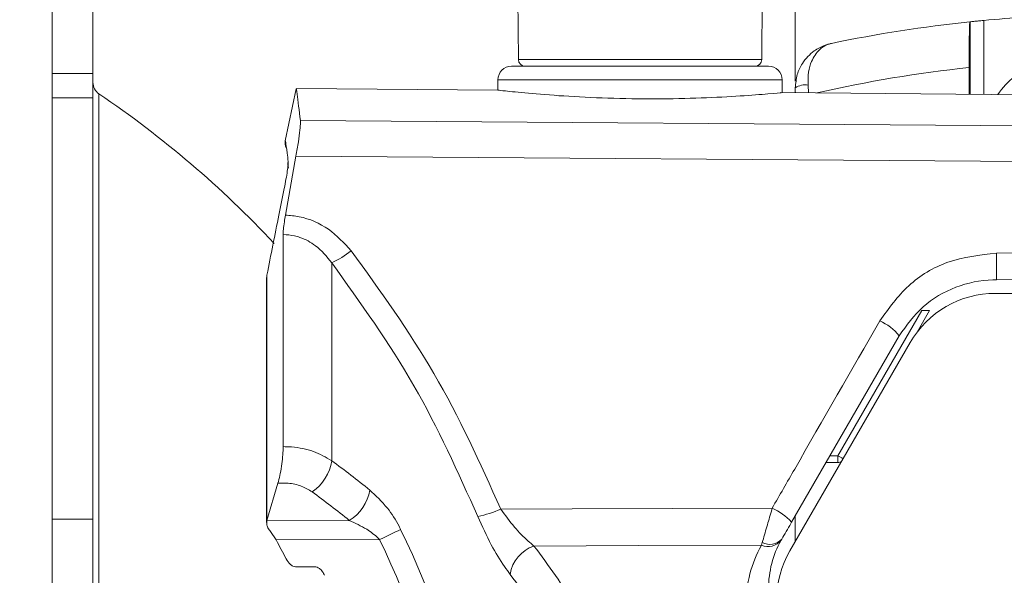
# Model space of a CAD drawing. Units: inches. Extents: x 6 to 198, y 3 to 130.
# Drawn here: x 140 to 143, y 71 to 72 of the extents above; entities that cross this region are included whole.
import ezdxf

# ---------------------------------------------------------------- set-up
doc = ezdxf.new("R2010")
doc.units = ezdxf.units.IN
doc.header["$LTSCALE"] = 12
doc.header["$MEASUREMENT"] = 0
doc.layers.add('LAYER_1', color=5, linetype='Continuous')
doc.styles.add('SLDTEXTSTYLE0', font='TXT', dxfattribs={"width": 0.75})
doc.dimstyles.new('SLDDIMSTYLE1', dxfattribs={"dimtxt": 1.5, "dimasz": 1.56, "dimexe": 0, "dimexo": 0.0625, "dimgap": 0.375, "dimtad": 0, "dimtih": 1, "dimtoh": 1, "dimrnd": 1e-09, "dimzin": 12, "dimdsep": 46, "dimtxsty": 'SLDTEXTSTYLE0', "dimsah": 1, "dimcen": 0.09, "dimadec": 0, "dimazin": 3, "dimtfac": 1, "dimtofl": 0, "dimtmove": 0, "dimatfit": 3, "dimfxl": 1, "dimfrac": 2, "dimtolj": 1, "dimtzin": 12, "dimarcsym": 0})

# ---------------------------------------------------------------- blocks, each defined once
blk = doc.blocks.new('*D13')
at = {"layer": 'LAYER_1'}
for p, q in [((141.9064, 73.2594), (97.4705, 73.2594)), ((98.9705, 73.2594), (98.9705, 55.8869)), ((96.0959, 53.178), (95.7912, 53.178)), ((95.7912, 53.178), (95.7912, 50.7968)), ((101.8451, 53.178), (102.1498, 53.178)), ((102.1498, 53.178), (102.1498, 50.7968)), ((95.7912, 50.7968), (96.0959, 50.7968)), ((102.1498, 50.7968), (101.8451, 50.7968)), ((98.9705, 34.1969), (98.9705, 50.4921)), ((130.986, 34.1969), (97.4705, 34.1969))]:
    blk.add_line(p, q, dxfattribs=at)
for points in [[(98.9705, 73.2594), (98.7305, 71.6994), (99.2105, 71.6994)], [(98.9705, 34.1969), (99.2105, 35.7569), (98.7305, 35.7569)]]:
    blk.add_solid(points, dxfattribs=at)
at = {"layer": 'LAYER_1', "char_height": 1.5, "attachment_point": 1, "style": 'SLDTEXTSTYLE0'}
for s, insert in [('39.06', (95.8674, 55.4163, 0.0039)), ('992.2', (96.4768, 52.7304, 0.0039))]:
    blk.add_mtext(s, dxfattribs=dict(at, insert=insert))

msp = doc.modelspace()

# ---------------------------------------------------------------- linework, layer by layer
at = {"color": 7, "linetype": 'Continuous', "lineweight": 15}
for p, q in [((141.4445243, 72.406919), (141.4466635, 72.1617881)), ((141.982385, 72.1617881), (141.984429, 72.3960036)), ((140.4206993, 72.1311185), (140.4206993, 72.3281599)), ((140.5103993, 72.1311185), (140.5103993, 72.3281599)), ((142.4409597, 72.2448698), (142.4406643, 72.2448392)), ((142.4409597, 72.0852932), (142.4409597, 72.2448698)), ((140.4206993, 72.0772884), (140.4206993, 72.1311185)), ((140.4206993, 72.1311185), (140.5103993, 72.1311185)), ((140.5103993, 72.1311185), (140.5103993, 72.0772884)), ((141.4317636, 72.146919), (141.9972849, 72.146919)), ((142.4389222, 72.144282), (142.4389222, 72.085311)), ((141.4017647, 72.1171808), (141.4015655, 72.094349)), ((142.0275336, 72.0885601), (142.0272838, 72.1171808)), ((140.9578802, 72.0969565), (140.9335902, 71.9826812)), ((141.4017162, 72.0943625), (140.9583333, 72.0982319)), ((143.0103924, 72.0803238), (142.0235516, 72.0889358)), ((142.0563559, 72.0886496), (142.0563559, 72.0993318)), ((142.0563559, 72.0886496), (142.0563559, 72.0902452)), ((140.5103993, 72.0772884), (140.4206993, 72.0772884)), ((140.4206993, 71.14956), (140.4206993, 72.0772884)), ((140.5103993, 71.14956), (140.5103993, 72.0772884)), ((140.9668666, 72.0271765), (143.0103913, 72.0123404)), ((140.9572084, 71.9490444), (140.9340868, 71.8193394)), ((143.0103912, 71.9339225), (140.9572084, 71.9490444)), ((140.9288539, 71.7765083), (140.9288539, 71.3094505)), ((142.4990974, 71.7354661), (143.0103924, 71.7399573)), ((141.0358241, 71.7143164), (141.0358241, 71.2784864)), ((140.8925859, 71.6813909), (140.8925859, 71.1420491)), ((140.8931592, 71.6872278), (140.8932414, 71.6872154)), ((140.8932414, 71.6872154), (140.8932414, 71.1469585)), ((143.0103924, 71.6813829), (142.4988893, 71.676919)), ((142.4935993, 71.6469277), (142.4935993, 71.646903)), ((142.8715896, 71.6469277), (142.4968747, 71.6469277)), ((142.1499517, 71.2892881), (142.3347793, 71.609419)), ((142.3520243, 71.609419), (142.3245001, 71.5617458)), ((142.3347793, 71.609419), (142.3520243, 71.609419)), ((142.284981, 71.553419), (142.0482701, 71.1434237)), ((142.3089471, 71.5384277), (142.0444471, 71.0803002)), ((142.1499517, 71.274419), (142.1499517, 71.2892881)), ((142.1499517, 71.274419), (142.1239003, 71.274419)), ((140.8932414, 71.1469585), (140.9174997, 71.2286572)), ((142.0563559, 71.1009269), (142.0563559, 71.1574288)), ((140.4206993, 71.14956), (140.5103993, 71.14956)), ((140.4206993, 70.9960616), (140.4206993, 71.14956)), ((140.5103993, 71.14956), (140.5103993, 70.9960616)), ((140.8932414, 71.1469585), (140.893033, 71.1461871)), ((140.893033, 71.1461871), (141.0746125, 71.1468435)), ((140.9134949, 71.1038363), (140.900807, 71.1225513)), ((141.1411555, 71.1046593), (140.9134949, 71.1038363)), ((141.9818451, 71.0922154), (141.9836127, 71.0983722)), ((142.0264618, 71.1056506), (142.025038, 71.1031464)), ((140.9977414, 71.0448597), (140.9575465, 71.0449666))]:
    msp.add_line(p, q, dxfattribs=at)
at = {"color": 8, "linetype": 'Continuous', "lineweight": 15}
for p, q in [((142.0562485, 72.406919), (142.0562485, 72.114115)), ((142.4709551, 72.2478325), (142.4709551, 72.0850314)), ((141.4466635, 72.1617881), (141.982385, 72.1617881)), ((142.0272838, 72.1171808), (141.4017647, 72.1171808)), ((140.5235806, 72.0861668), (140.5235806, 68.3076713)), ((142.0567498, 72.0886461), (142.0567498, 72.0898513)), ((142.0855416, 72.0883949), (142.0843934, 72.1055428)), ((142.1324849, 71.2892881), (142.1499517, 71.2892881)), ((142.0562485, 71.1572427), (142.0562485, 71.1007408))]:
    msp.add_line(p, q, dxfattribs=at)
at = {"color": 7, "linetype": 'Continuous', "lineweight": 15, "flags": 128}
for points in [[(140.8932414, 71.6872154), (140.8927032, 71.6838659), (140.8925859, 71.6813909)], [(141.4080723, 71.1719012), (141.5653939, 71.1724141), (142.0054051, 71.1738483)], [(141.9818451, 71.0922154), (141.7113348, 71.0913464), (141.4808908, 71.0906059)]]:
    msp.add_lwpolyline(points, dxfattribs=at)
at = {"color": 7, "linetype": 'Continuous', "lineweight": 15}
for centre, radius, start, end in [((142.7508242, 69.2609154), 3, 91.8045099, 95.3528901), ((142.7508242, 69.2609154), 3, 95.9342227, 101.8288592), ((142.7508242, 69.2609154), 3, 95.3528901, 95.9107016), ((141.4616629, 72.161919), 0.015, 180.5, 270), ((141.9673856, 72.161919), 0.015, 270, 359.5), ((142.6563559, 71.9781777), 0.1875, 112.4482808, 145.3586817), ((141.4317636, 72.116919), 0.03, 90, 179.5), ((141.9972849, 72.116919), 0.03, 0.5, 90), ((140.5403993, 72.111009), 0.03, 180, 235.9012583), ((139.2445243, 70.196919), 2.2815, 43.1363637, 55.9012583), ((142.0780559, 72.0677632), 0.0383075, 80.477319, 124.504292), ((140.9633057, 71.9781896), 0.03, 171.3427391, 199.2329107), ((140.9685226, 71.9310628), 0.0290399, 167.8775147, 197.0369452), ((140.9562093, 71.8911621), 0.1939405, 294.236977, 309.1340286), ((140.9225859, 71.6813909), 0.03, 168.7807122, 180), ((142.4968747, 71.4299277), 0.217, 90, 150), ((142.2021376, 71.4893146), 0.1047492, 37.7328031, 67.5635494), ((140.9360909, 71.2930783), 0.100795, 304.3994751, 351.6761268), ((139.7667671, 69.5505921), 2.1438574, 50.8801671, 53.7044703), ((142.1499517, 71.289419), 0.015, 270, 301.5603973), ((139.7546634, 69.5237948), 2.0920212, 50.8801671, 53.7044703), ((141.0245307, 71.2288193), 0.0960636, 301.422168, 351.0393093), ((141.2928399, 71.4362798), 0.2884, 282.9572826, 293.5505224), ((141.9477003, 71.0471401), 0.1392294, 43.7526735, 65.5147586), ((137.1547079, 79.3980642), 9.2017568, 295.67251521, 295.99391123), ((139.2552661, 70.196919), 2.1445976, 334.2938331, 25.7061669), ((139.2555807, 70.1969339), 1.8897491, 27.2518385, 28.6792804), ((139.25553, 70.196919), 2.0927436, 334.2938331, 25.7061669), ((141.5056869, 71.0167465), 0.0779106, 108.557918, 171.6322908), ((140.1801719, 70.0924127), 1.6395912, 31.8744408, 37.50323), ((142.2148256, 70.9617966), 0.267, 150.760585, 180), ((141.9962536, 71.1260837), 0.0368057, 246.9537014, 321.4500007), ((142.000286, 71.1299827), 0.0357383, 242.1902239, 317.0904552), ((142.2143893, 70.9971506), 0.217, 150.760585, 180), ((142.2323747, 70.9718002), 0.217, 150, 210), ((140.1602, 70.054606), 1.5989101, 31.6986816, 37.5055882)]:
    msp.add_arc(centre, radius, start, end, dxfattribs=at)
at = {"color": 8, "linetype": 'Continuous', "lineweight": 15}
for centre, radius, start, end in [((142.749079, 69.2609154), 2.9, 96.1395621, 102.8546263), ((142.6897438, 72.2208525), 1.0766558, 239.9099824, 240.6084246)]:
    msp.add_arc(centre, radius, start, end, dxfattribs=at)
at = {"color": 7, "linetype": 'Continuous', "lineweight": 15}
for points, knots in [([(142.4406643, 72.2448392), (142.4404689, 72.2437159), (142.4400781, 72.2414695), (142.4395575, 72.2242247), (142.4391635, 72.1988577), (142.4389526, 72.1705916), (142.4389309, 72.151814), (142.4389222, 72.144282)], [0, 0, 0, 0, 0.21347476, 0.426932007, 0.640895445, 0.855956512, 1, 1, 1, 1]), ([(142.4409597, 72.2448698), (142.4413476, 72.2449102), (142.4421233, 72.244991), (142.447411, 72.2455352), (142.4550906, 72.2463074), (142.463431, 72.2471227), (142.4688725, 72.247636), (142.4709551, 72.2478325)], [0, 0, 0, 0, 0.215765469, 0.431510752, 0.647825595, 0.865218379, 1, 1, 1, 1]), ([(142.0563559, 72.0993318), (142.0572499, 72.1093164), (142.0589948, 72.1288035), (142.073167, 72.1578345), (142.0945779, 72.1802127), (142.1162084, 72.1915398), (142.1286195, 72.1954799), (142.1330693, 72.196593), (142.1347759, 72.196977), (142.1354774, 72.1971283), (142.1357487, 72.1971854), (142.135857, 72.1972082)], [0, 0, 0, 0, 0.1990150522, 0.3884236278, 0.6746022806, 0.8846085755, 0.9558585267, 0.9829695612, 0.9934213083, 0.9973721258, 1, 1, 1, 1]), ([(142.0843934, 72.1055428), (142.0843916, 72.1153176), (142.0843882, 72.1343922), (142.0928122, 72.162117), (142.1069817, 72.182899), (142.1220033, 72.1927823), (142.1307731, 72.1959375), (142.1339023, 72.1967686), (142.1350997, 72.197045), (142.1355909, 72.1971521), (142.1357805, 72.1971921), (142.135857, 72.1972082)], [0, 0, 0, 0, 0.198955091, 0.38824608, 0.674399745, 0.885652505, 0.956403251, 0.983227864, 0.993539247, 0.997390238, 1, 1, 1, 1]), ([(140.9583214, 72.0968627), (140.9582686, 72.0972885), (140.9579223, 72.1000832), (140.9597335, 72.0855534), (140.9641578, 72.0493451), (140.9668666, 72.0271765)], [0, 0, 0, 0, 0.065152373, 0.427638725, 1, 1, 1, 1]), ([(141.401716, 72.0943473), (141.405027, 72.0939639), (141.4116772, 72.093194), (141.4647781, 72.0876442), (141.5435619, 72.0812227), (141.6425072, 72.0761676), (141.7493522, 72.0745503), (141.8518618, 72.0767107), (141.9395904, 72.0814736), (141.999901, 72.0862635), (142.0289308, 72.0890329), (142.0246398, 72.0886275), (142.023548, 72.0885244)], [0, 0, 0, 0, 0.105905449, 0.212711599, 0.32005895, 0.42769903, 0.534924296, 0.641636311, 0.7484727, 0.855830333, 0.963318303, 1, 1, 1, 1]), ([(140.9572084, 71.9490444), (140.959062, 71.9598209), (140.9627701, 71.9813797), (140.9661295, 72.0073158), (140.9672304, 72.0217695), (140.9669512, 72.0259184), (140.9668666, 72.0271765)], [0, 0, 0, 0, 0.292582416, 0.585324222, 0.874262678, 1, 1, 1, 1]), ([(140.9401303, 71.9371613), (140.940142, 71.9350527), (140.9401647, 71.930992), (140.9382651, 71.9165131), (140.9353406, 71.8985205), (140.9326975, 71.8849246), (140.931377, 71.8781321)], [0, 0, 0, 0, 0.263225632, 0.506902138, 0.75364921, 1, 1, 1, 1]), ([(140.931377, 71.8781321), (140.9274373, 71.858524), (140.9146537, 71.7948995), (140.9019973, 71.7312495), (140.8932414, 71.6872154)], [0, 0, 0, 0, 0.308183689, 1, 1, 1, 1]), ([(140.9288539, 71.7765083), (140.928998, 71.780044), (140.9292863, 71.7871141), (140.9312973, 71.8027944), (140.9332252, 71.8142292), (140.9340868, 71.8193394)], [0, 0, 0, 0, 0.356209045, 0.712286741, 1, 1, 1, 1]), ([(140.9340868, 71.8193394), (140.9442141, 71.8184116), (140.9775713, 71.8153555), (141.0314969, 71.7917855), (141.0629489, 71.7577019), (141.0786123, 71.740728)], [0, 0, 0, 0, 0.179554041, 0.59141027, 1, 1, 1, 1]), ([(141.0358241, 71.7143164), (141.0248195, 71.7277665), (141.0057055, 71.7511279), (140.9744849, 71.7676533), (140.9499757, 71.7750443), (140.9373918, 71.7759165), (140.9288539, 71.7765083)], [0, 0, 0, 0, 0.409289268, 0.710893491, 0.803847514, 1, 1, 1, 1]), ([(141.0786123, 71.740728), (141.1424719, 71.6524664), (141.2713724, 71.474311), (141.3622281, 71.2733183), (141.4080723, 71.1719012)], [0, 0, 0, 0, 0.495418694, 1, 1, 1, 1]), ([(142.242116, 71.5861347), (142.2616722, 71.6134566), (142.3007561, 71.6680606), (142.3925106, 71.7235938), (142.4626644, 71.731408), (142.4990974, 71.7354661)], [0, 0, 0, 0, 0.324948822, 0.649424748, 1, 1, 1, 1]), ([(142.4990974, 71.7354661), (142.4991038, 71.7344368), (142.4991439, 71.7279867), (142.4991943, 71.715624), (142.4992037, 71.6998957), (142.4991504, 71.6871982), (142.4990442, 71.6785791), (142.4989409, 71.6774724), (142.4988893, 71.676919)], [0, 0, 0, 0, 0.036019147, 0.225714383, 0.419287224, 0.612858474, 0.80642923, 1, 1, 1, 1]), ([(141.3575062, 71.1552232), (141.3136435, 71.2530762), (141.2251176, 71.4505683), (141.0993012, 71.6258719), (141.0358241, 71.7143164)], [0, 0, 0, 0, 0.495478479, 1, 1, 1, 1]), ([(142.4988893, 71.676919), (142.4962268, 71.6768916), (142.4658871, 71.6765787), (142.4078041, 71.6642998), (142.3337494, 71.6215392), (142.3012443, 71.5761358), (142.284981, 71.553419)], [0, 0, 0, 0, 0.030830428, 0.351319607, 0.675444321, 1, 1, 1, 1]), ([(142.0054051, 71.1738483), (142.0219185, 71.2026101), (142.1009835, 71.3403199), (142.1797782, 71.477559), (142.242116, 71.5861347)], [0, 0, 0, 0, 0.208857966, 1, 1, 1, 1]), ([(140.9174997, 71.2286572), (140.9189573, 71.2341046), (140.9218748, 71.2450083), (140.9254792, 71.2658282), (140.9279276, 71.2866479), (140.9287912, 71.3011447), (140.9288426, 71.3079567), (140.9288539, 71.3094505)], [0, 0, 0, 0, 0.239900678, 0.480194431, 0.711542587, 0.936745565, 1, 1, 1, 1]), ([(140.9288539, 71.3094505), (140.9350864, 71.3092708), (140.9580424, 71.308609), (140.9973933, 71.3006923), (141.0230177, 71.2858861), (141.0358241, 71.2784864)], [0, 0, 0, 0, 0.15713069, 0.578754266, 1, 1, 1, 1]), ([(140.993036, 71.2099105), (140.9853534, 71.2145241), (140.9699871, 71.2237518), (140.9426381, 71.2295696), (140.9250338, 71.2289307), (140.9174997, 71.2286572)], [0, 0, 0, 0, 0.36385125, 0.727745521, 1, 1, 1, 1]), ([(141.1876137, 71.1271513), (141.1864757, 71.1294509), (141.1782192, 71.146135), (141.1566205, 71.1794535), (141.1328314, 71.201455), (141.1194219, 71.2138568)], [0, 0, 0, 0, 0.065204968, 0.473075381, 1, 1, 1, 1]), ([(141.4286057, 71.0280845), (141.4245075, 71.0336381), (141.4106243, 71.0524521), (141.3850038, 71.0941098), (141.3670047, 71.1341129), (141.3575062, 71.1552232)], [0, 0, 0, 0, 0.165137027, 0.559430088, 1, 1, 1, 1]), ([(141.4080723, 71.1719012), (141.4178631, 71.1583119), (141.4366613, 71.1322205), (141.462439, 71.1061805), (141.4766804, 71.0941598), (141.4808908, 71.0906059)], [0, 0, 0, 0, 0.433624761, 0.832552978, 1, 1, 1, 1]), ([(141.9836127, 71.0983722), (141.9868271, 71.1094423), (141.9929428, 71.1305044), (142.0008784, 71.1580725), (142.0048144, 71.1717897), (142.0054051, 71.1738483)], [0, 0, 0, 0, 0.4849679606, 0.9227073568, 1, 1, 1, 1]), ([(140.893033, 71.1461871), (140.8927914, 71.143754), (140.892309, 71.1388959), (140.8952135, 71.1304402), (140.8989125, 71.1252233), (140.900807, 71.1225513)], [0, 0, 0, 0, 0.328625892, 0.656136262, 1, 1, 1, 1]), ([(141.0746125, 71.1468435), (141.0875053, 71.1409546), (141.109565, 71.1308786), (141.1314465, 71.1144781), (141.1400435, 71.1057838), (141.1411555, 71.1046593)], [0, 0, 0, 0, 0.550471297, 0.941859072, 1, 1, 1, 1]), ([(142.0482701, 71.1434237), (142.0476751, 71.1423932), (142.0437158, 71.1355355), (142.0358715, 71.1219487), (142.0296827, 71.1112294), (142.0264618, 71.1056506)], [0, 0, 0, 0, 0.078175156, 0.520243974, 1, 1, 1, 1]), ([(140.9355723, 71.0622546), (140.9382632, 71.0578435), (140.942151, 71.0514706), (140.9501091, 71.0463036), (140.954709, 71.0450418), (140.9571202, 71.0449779), (140.9575465, 71.0449666)], [0, 0, 0, 0, 0.520912932, 0.752583886, 0.956258594, 1, 1, 1, 1]), ([(140.9977414, 71.0448597), (140.9997248, 71.0446435), (141.0036823, 71.044212), (141.0100724, 71.0405331), (141.015929, 71.0344343), (141.018895, 71.0287935), (141.0203293, 71.0260657)], [0, 0, 0, 0, 0.191879291, 0.382851656, 0.701555878, 1, 1, 1, 1])]:
    msp.add_open_spline(points, degree=3, knots=knots, dxfattribs=at)
at = {"color": 8, "linetype": 'Continuous', "lineweight": 15}
msp.add_open_spline([(140.9342081, 71.9825499), (140.9342443, 71.9822743), (140.9343303, 71.9816207), (140.9367786, 71.9629914), (140.9393135, 71.9434559), (140.9401303, 71.9371613)], degree=3, knots=[0, 0, 0, 0, 0.3307750854, 0.7843658948, 1, 1, 1, 1], dxfattribs=at)

# ---------------------------------------------------------------- dimensions: what is measured, and where the dimension line sits
at = {"layer": 'LAYER_1'}
dim = msp.add_linear_dim(base=(98.97052, 34.1969277), p1=(142.5063559, 73.2594277), p2=(131.5859797, 34.1969277), angle=90, dimstyle='SLDDIMSTYLE1', dxfattribs=at)
dim.commit()
dim.dimension.update_dxf_attribs({"geometry": '*D13', "text_midpoint": (98.97052, 53.1894846), "dimtype": 160})

doc.saveas('drawing.dxf')
